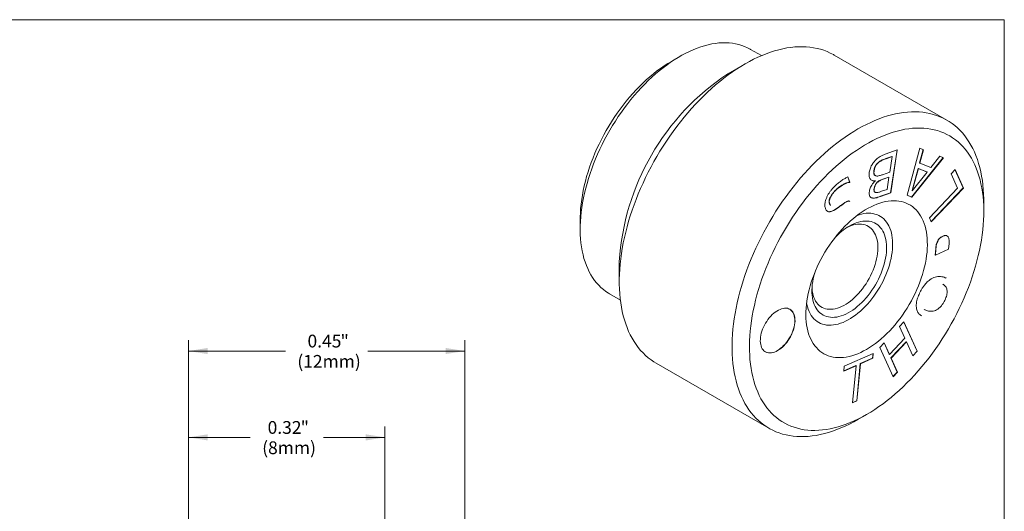
# Model space of a CAD drawing. Units: inches. Extents: x 0.3 to 10.6, y 0.2 to 8.2.
# Drawn here: x 4.2 to 10.6, y 5 to 8.2 of the extents above; entities that cross this region are included whole.
import ezdxf

# ---------------------------------------------------------------- set-up
doc = ezdxf.new("R2010")
doc.units = ezdxf.units.IN
doc.header["$MEASUREMENT"] = 0
doc.styles.add('SLDTEXTSTYLE0', font='TXT', dxfattribs={"width": 0.75})
doc.dimstyles.new('SLDDIMSTYLE0', dxfattribs={"dimtxt": 0.111111, "dimasz": 0.125, "dimexe": 0, "dimexo": 0.0625, "dimgap": 0.027778, "dimtad": 0, "dimtih": 1, "dimtoh": 1, "dimlfac": 0.25, "dimdsep": 46, "dimtxsty": 'SLDTEXTSTYLE0', "dimsah": 1, "dimcen": 0.09, "dimadec": 0, "dimazin": 0, "dimtfac": 1, "dimtdec": 3, "dimtofl": 0, "dimtmove": 0, "dimatfit": 3, "dimfxl": 1, "dimtolj": 1, "dimtzin": 12, "dimarcsym": 0})

# ---------------------------------------------------------------- blocks, each defined once
blk = doc.blocks.new('*D6')
at = {"color": 7, "linetype": 'Continuous', "lineweight": 0}
for p, q in [((5.3131, 4.8766), (5.3131, 5.5386)), ((6.5931, 4.7966), (6.5931, 5.5386)), ((5.3131, 5.4686), (5.7146, 5.4686)), ((6.5931, 5.4686), (6.1916, 5.4686))]:
    blk.add_line(p, q, dxfattribs=at)
for points in [[(5.3131, 5.4686), (5.4381, 5.4486), (5.4381, 5.4886)], [(6.5931, 5.4686), (6.4681, 5.4886), (6.4681, 5.4486)]]:
    blk.add_solid(points, dxfattribs=at)
at = {"color": 7, "linetype": 'Continuous', "lineweight": 0, "char_height": 0.08333, "attachment_point": 1, "style": 'SLDTEXTSTYLE0'}
for s, insert in [('{0.32}', (5.8282, 5.575)), ('{"}', (6.0436, 5.575)), ('{(8mm)}', (5.7927, 5.4426))]:
    blk.add_mtext(s, dxfattribs=dict(at, insert=insert))
blk = doc.blocks.new('*D7')
at = {"color": 7, "linetype": 'Continuous', "lineweight": 0}
for p, q in [((5.3131, 4.8766), (5.3131, 6.1017)), ((7.1131, 4.6366), (7.1131, 6.1017)), ((5.3131, 6.0317), (5.9438, 6.0317)), ((7.1131, 6.0317), (6.4823, 6.0317))]:
    blk.add_line(p, q, dxfattribs=at)
for points in [[(5.3131, 6.0317), (5.4381, 6.0117), (5.4381, 6.0517)], [(7.1131, 6.0317), (6.9881, 6.0517), (6.9881, 6.0117)]]:
    blk.add_solid(points, dxfattribs=at)
at = {"color": 7, "linetype": 'Continuous', "lineweight": 0, "char_height": 0.08333, "attachment_point": 1, "style": 'SLDTEXTSTYLE0'}
for s, insert in [('{0.45}', (6.0882, 6.1382)), ('{"}', (6.3036, 6.1382)), ('{(12mm)}', (6.0219, 6.0058))]:
    blk.add_mtext(s, dxfattribs=dict(at, insert=insert))

msp = doc.modelspace()

# ---------------------------------------------------------------- linework, layer by layer
at = {"color": 7, "linetype": 'Continuous', "lineweight": 0}
for p, q in [((0.3299, 8.1921), (10.6299, 8.1921)), ((10.6299, 0.3921), (10.6299, 8.1921)), ((9.0472, 7.9577), (8.9762, 7.9987)), ((10.2558, 7.5371), (9.5204, 7.9616)), ((8.5161, 7.9531), (8.4596, 7.9204)), ((8.9404, 7.9041), (8.8272, 7.8388)), ((9.8527, 7.3142), (9.9322, 7.3424)), ((9.9306, 7.3418), (9.8881, 7.0638)), ((9.9322, 7.3424), (9.8895, 7.063)), ((9.9961, 7.0468), (10.0793, 7.3539)), ((10.1021, 7.3448), (10.078, 7.2583)), ((10.0793, 7.3539), (10.1036, 7.3442)), ((10.1036, 7.3442), (10.0794, 7.2574)), ((9.8029, 7.2561), (9.8043, 7.2552)), ((9.8971, 7.3003), (9.8575, 7.2863)), ((9.8575, 7.2863), (9.8589, 7.2855)), ((9.8986, 7.2995), (9.8589, 7.2855)), ((9.883, 7.198), (9.8986, 7.2995)), ((9.8971, 7.3003), (9.8986, 7.2995)), ((10.2323, 7.2927), (10.0249, 7.0355)), ((10.2339, 7.2921), (10.0263, 7.0347)), ((10.078, 7.2583), (10.0794, 7.2574)), ((10.0794, 7.2574), (10.1513, 7.2287)), ((10.1513, 7.2287), (10.2095, 7.3018)), ((10.2095, 7.3018), (10.2339, 7.2921)), ((9.7804, 7.2103), (9.7818, 7.2095)), ((9.836, 7.1813), (9.883, 7.198)), ((10.0684, 7.2224), (10.0285, 7.078)), ((10.0698, 7.2216), (10.0299, 7.0772)), ((10.0299, 7.0772), (10.1272, 7.1986)), ((10.1258, 7.1994), (10.0684, 7.2224)), ((10.0684, 7.2224), (10.0698, 7.2216)), ((10.1272, 7.1986), (10.0698, 7.2216)), ((10.1258, 7.1994), (10.1272, 7.1986)), ((10.2834, 7.1879), (10.3092, 7.215)), ((10.3256, 7.0932), (10.2834, 7.1879)), ((10.3084, 7.2142), (10.3617, 7.0948)), ((10.3092, 7.215), (10.3631, 7.094)), ((9.6097, 7.1665), (9.6207, 7.1342)), ((9.6106, 7.167), (9.6221, 7.1334)), ((9.6207, 7.1342), (9.6187, 7.1323)), ((9.6187, 7.1323), (9.6201, 7.1314)), ((9.6221, 7.1334), (9.6201, 7.1314)), ((9.6207, 7.1342), (9.6221, 7.1334)), ((9.7875, 7.1425), (9.7889, 7.1416)), ((9.7877, 7.1765), (9.7894, 7.1755)), ((9.7886, 7.1402), (9.7889, 7.1416)), ((9.7994, 7.1302), (9.8008, 7.1294)), ((9.8767, 7.1661), (9.8383, 7.1526)), ((9.8383, 7.1526), (9.8397, 7.1517)), ((9.8781, 7.1653), (9.8397, 7.1517)), ((9.8659, 7.0855), (9.8781, 7.1653)), ((9.8767, 7.1661), (9.8781, 7.1653)), ((9.5331, 7.0834), (9.5345, 7.0826)), ((9.7811, 7.0903), (9.7825, 7.0895)), ((9.7861, 7.0674), (9.7879, 7.0664)), ((9.8881, 7.0638), (9.8221, 7.0404)), ((9.8895, 7.063), (9.8236, 7.0396)), ((9.8305, 7.073), (9.8659, 7.0855)), ((9.8881, 7.0638), (9.8895, 7.063)), ((10.0285, 7.078), (10.0299, 7.0772)), ((10.1423, 6.9006), (10.3256, 7.0932)), ((10.3617, 7.0948), (10.1533, 6.8759)), ((10.3631, 7.094), (10.154, 6.8743)), ((10.3617, 7.0948), (10.3631, 7.094)), ((9.5876, 6.9979), (9.589, 6.997)), ((9.6227, 7.0072), (9.621, 7.0083)), ((9.7643, 7.0309), (9.7657, 7.0301)), ((9.8221, 7.0404), (9.8236, 7.0396)), ((10.0263, 7.0347), (9.9961, 7.0468)), ((10.0249, 7.0355), (9.9962, 7.047)), ((10.0249, 7.0355), (10.0263, 7.0347)), ((10.4961, 6.9407), (10.4961, 7.006)), ((9.4895, 6.995), (9.4909, 6.9942)), ((9.4977, 6.9827), (9.4995, 6.9817)), ((9.5288, 6.9557), (9.5302, 6.9549)), ((7.8657, 6.8917), (7.8657, 6.8264)), ((10.154, 6.8743), (10.1423, 6.9006)), ((10.1942, 6.7473), (10.1956, 6.7465)), ((10.2256, 6.7791), (10.227, 6.7783)), ((10.2585, 6.7815), (10.2567, 6.7825)), ((10.1828, 6.6998), (10.1795, 6.6574)), ((10.1842, 6.6989), (10.1809, 6.6566)), ((10.1809, 6.6566), (10.2668, 6.6968)), ((10.1828, 6.6998), (10.1842, 6.6989)), ((10.2668, 6.6968), (10.2696, 6.7332)), ((8.1202, 6.6141), (8.1202, 6.4835)), ((10.1795, 6.6574), (10.1809, 6.6566)), ((10.2316, 6.4662), (10.2298, 6.4672)), ((8.0563, 6.4052), (8.1272, 6.3642)), ((10.1083, 6.3021), (10.1101, 6.3011)), ((9.9472, 6.1911), (9.9758, 6.2213)), ((9.9815, 6.115), (9.9472, 6.1911)), ((9.9751, 6.2206), (10.0609, 6.0306)), ((9.9758, 6.2213), (10.0623, 6.0297)), ((9.8812, 6.0093), (9.9815, 6.115)), ((9.8182, 6.0551), (9.8469, 6.0854)), ((9.9047, 5.8635), (9.8182, 6.0551)), ((9.8462, 6.0846), (9.8798, 6.0101)), ((9.8469, 6.0854), (9.8812, 6.0093)), ((9.9908, 6.0922), (9.8905, 5.9864)), ((9.9922, 6.0914), (9.8919, 5.9856)), ((9.9908, 6.0922), (9.9922, 6.0914)), ((10.0337, 5.9995), (9.9922, 6.0914)), ((9.5869, 5.9324), (9.7759, 6.0155)), ((9.7714, 5.9848), (9.6912, 5.9495)), ((9.7728, 5.984), (9.6926, 5.9487)), ((9.7744, 6.0148), (9.7714, 5.9848)), ((9.7714, 5.9848), (9.7728, 5.984)), ((9.7759, 6.0155), (9.7728, 5.984)), ((9.8798, 6.0101), (9.8812, 6.0093)), ((9.8905, 5.9864), (9.9319, 5.8946)), ((9.8905, 5.9864), (9.8919, 5.9856)), ((9.8919, 5.9856), (9.9334, 5.8938)), ((10.0609, 6.0306), (10.033, 6.0011)), ((10.0623, 6.0297), (10.0337, 5.9995)), ((10.0609, 6.0306), (10.0623, 6.0297)), ((8.3605, 5.9524), (9.0959, 5.5279)), ((9.664, 5.9361), (9.5838, 5.9008)), ((9.5838, 5.9008), (9.5869, 5.9324)), ((9.6626, 5.9369), (9.584, 5.9023)), ((9.6405, 5.6943), (9.664, 5.9361)), ((9.6626, 5.9369), (9.664, 5.9361)), ((9.6912, 5.9495), (9.6677, 5.7078)), ((9.6926, 5.9487), (9.6691, 5.707)), ((9.6912, 5.9495), (9.6926, 5.9487)), ((9.9319, 5.8946), (9.904, 5.8651)), ((9.9334, 5.8938), (9.9047, 5.8635)), ((9.9319, 5.8946), (9.9334, 5.8938)), ((9.6691, 5.707), (9.6405, 5.6943)), ((9.6677, 5.7078), (9.6406, 5.6958)), ((9.6677, 5.7078), (9.6691, 5.707)), ((9.676, 5.5854), (9.7326, 5.618))]:
    msp.add_line(p, q, dxfattribs=at)
at = {"color": 7, "linetype": 'Continuous', "lineweight": 0, "flags": 128}
for points in [[(8.9762, 7.9987), (8.974, 7.9999), (8.9561, 8.0093), (8.9375, 8.0175), (8.9184, 8.0246), (8.8986, 8.0304), (8.8783, 8.0351), (8.8575, 8.0385), (8.8361, 8.0407), (8.8143, 8.0417), (8.7921, 8.0415), (8.7695, 8.0401), (8.7465, 8.0374), (8.7231, 8.0336), (8.6995, 8.0285), (8.6756, 8.0223), (8.6515, 8.0148), (8.6272, 8.0062), (8.6027, 7.9964), (8.5781, 7.9855), (8.5534, 7.9734), (8.5286, 7.9602), (8.5038, 7.9459), (8.4791, 7.9305), (8.4544, 7.9141), (8.4298, 7.8966), (8.4053, 7.8781), (8.381, 7.8587), (8.3568, 7.8382), (8.3329, 7.8169), (8.3093, 7.7947), (8.286, 7.7716), (8.263, 7.7477), (8.2404, 7.723), (8.2181, 7.6976), (8.1963, 7.6714), (8.175, 7.6445), (8.1542, 7.617), (8.1338, 7.5889), (8.1141, 7.5603), (8.0949, 7.5311), (8.0763, 7.5015), (8.0584, 7.4714), (8.0412, 7.4409), (8.0246, 7.4101), (8.0087, 7.3789), (7.9936, 7.3475), (7.9792, 7.316), (7.9656, 7.2842), (7.9528, 7.2523), (7.9409, 7.2204), (7.9297, 7.1884), (7.9194, 7.1564), (7.91, 7.1245), (7.9015, 7.0927), (7.8938, 7.0611), (7.8871, 7.0297), (7.8812, 6.9985), (7.8763, 6.9677), (7.8723, 6.9371), (7.8693, 6.907), (7.8671, 6.8772), (7.866, 6.848), (7.8657, 6.8193), (7.8664, 6.7911), (7.8681, 6.7635), (7.8707, 6.7365), (7.8742, 6.7102), (7.8786, 6.6847), (7.884, 6.6599), (7.8903, 6.6358), (7.8975, 6.6126), (7.9056, 6.5903), (7.9146, 6.5688), (7.9245, 6.5483), (7.9352, 6.5287), (7.9468, 6.51), (7.9591, 6.4924), (7.9723, 6.4758), (7.9863, 6.4603), (8.0011, 6.4458), (8.0166, 6.4324), (8.0328, 6.4202), (8.0497, 6.4091), (8.0563, 6.4052)], [(9.5204, 7.9616), (9.5156, 7.9644), (9.4955, 7.9748), (9.4748, 7.9841), (9.4534, 7.9923), (9.4315, 7.9992), (9.4091, 8.0049), (9.3861, 8.0095), (9.3626, 8.0128), (9.3386, 8.015), (9.3141, 8.0159), (9.2892, 8.0157), (9.264, 8.0142), (9.2383, 8.0115), (9.2123, 8.0076), (9.186, 8.0025), (9.1595, 7.9962), (9.1326, 7.9888), (9.1056, 7.9801), (9.0784, 7.9703), (9.051, 7.9594), (9.0235, 7.9472), (8.9959, 7.934), (8.9682, 7.9197), (8.9405, 7.9042), (8.9128, 7.8877), (8.8851, 7.8701), (8.8575, 7.8514), (8.83, 7.8318), (8.8026, 7.8111), (8.7754, 7.7895), (8.7483, 7.7669), (8.7215, 7.7434), (8.6949, 7.719), (8.6686, 7.6937), (8.6427, 7.6676), (8.617, 7.6407), (8.5917, 7.613), (8.5669, 7.5846), (8.5424, 7.5554), (8.5184, 7.5255), (8.4949, 7.495), (8.4719, 7.4639), (8.4494, 7.4322), (8.4275, 7.4), (8.4062, 7.3673), (8.3855, 7.3341), (8.3654, 7.3004), (8.346, 7.2664), (8.3272, 7.232), (8.3092, 7.1973), (8.2919, 7.1623), (8.2753, 7.1271), (8.2594, 7.0917), (8.2444, 7.0562), (8.2301, 7.0205), (8.2167, 6.9848), (8.2041, 6.949), (8.1923, 6.9133), (8.1814, 6.8776), (8.1713, 6.8419), (8.1621, 6.8064), (8.1538, 6.7711), (8.1464, 6.736), (8.1399, 6.7012), (8.1344, 6.6666), (8.1297, 6.6324), (8.126, 6.5985), (8.1232, 6.5651), (8.1213, 6.5321), (8.1204, 6.4996), (8.1204, 6.4676), (8.1213, 6.4361), (8.1232, 6.4053), (8.126, 6.3751), (8.1297, 6.3455), (8.1344, 6.3167), (8.1399, 6.2886), (8.1464, 6.2612), (8.1538, 6.2346), (8.1621, 6.2089), (8.1713, 6.184), (8.1814, 6.16), (8.1923, 6.1369), (8.2041, 6.1148), (8.2167, 6.0936), (8.2301, 6.0733), (8.2444, 6.0541), (8.2594, 6.036), (8.2753, 6.0188), (8.2919, 6.0028), (8.3092, 5.9878), (8.3272, 5.974), (8.346, 5.9612), (8.3605, 5.9524)], [(7.8657, 6.8917), (7.8658, 6.9054), (7.8667, 6.9332), (7.8686, 6.9615), (7.8714, 6.9902), (7.8752, 7.0193), (7.8798, 7.0487), (7.8854, 7.0784), (7.8919, 7.1084), (7.8993, 7.1386), (7.9076, 7.1689), (7.9167, 7.1993), (7.9267, 7.2298), (7.9376, 7.2603), (7.9492, 7.2907), (7.9617, 7.3211), (7.975, 7.3513), (7.989, 7.3814), (8.0038, 7.4112), (8.0193, 7.4407), (8.0355, 7.4699), (8.0524, 7.4987), (8.0699, 7.5271), (8.088, 7.5551), (8.1067, 7.5825), (8.126, 7.6094), (8.1458, 7.6357), (8.1661, 7.6614), (8.1868, 7.6864), (8.208, 7.7106), (8.2296, 7.7342), (8.2516, 7.7569), (8.2739, 7.7788), (8.2964, 7.7999), (8.3193, 7.82), (8.3423, 7.8392), (8.3656, 7.8575), (8.389, 7.8748), (8.4125, 7.8911), (8.436, 7.9063), (8.4597, 7.9205), (8.4596, 7.9204)], [(9.6759, 5.5853), (9.6482, 5.5698), (9.6205, 5.5555), (9.5929, 5.5422), (9.5654, 5.5301), (9.538, 5.5192), (9.5108, 5.5094), (9.4837, 5.5007), (9.4569, 5.4933), (9.4303, 5.487), (9.404, 5.4819), (9.3781, 5.478), (9.3524, 5.4753), (9.3271, 5.4738), (9.3023, 5.4736), (9.2778, 5.4745), (9.2538, 5.4767), (9.2303, 5.48), (9.2073, 5.4846), (9.1848, 5.4903), (9.1629, 5.4972), (9.1416, 5.5054), (9.1209, 5.5146), (9.1008, 5.5251), (9.0814, 5.5367), (9.0626, 5.5494), (9.0446, 5.5633), (9.0273, 5.5783), (9.0107, 5.5943), (8.9948, 5.6114), (8.9798, 5.6296), (8.9655, 5.6488), (8.9521, 5.669), (8.9395, 5.6902), (8.9277, 5.7124), (8.9168, 5.7355), (8.9067, 5.7595), (8.8975, 5.7844), (8.8892, 5.8101), (8.8818, 5.8367), (8.8753, 5.864), (8.8698, 5.8921), (8.8651, 5.921), (8.8614, 5.9505), (8.8586, 5.9808), (8.8567, 6.0116), (8.8558, 6.043), (8.8558, 6.075), (8.8567, 6.1075), (8.8586, 6.1405), (8.8614, 6.174), (8.8651, 6.2079), (8.8698, 6.2421), (8.8753, 6.2766), (8.8818, 6.3115), (8.8892, 6.3466), (8.8975, 6.3819), (8.9067, 6.4174), (8.9168, 6.453), (8.9277, 6.4887), (8.9395, 6.5245), (8.9521, 6.5603), (8.9655, 6.596), (8.9798, 6.6317), (8.9948, 6.6672), (9.0107, 6.7026), (9.0273, 6.7378), (9.0446, 6.7728), (9.0626, 6.8075), (9.0814, 6.8419), (9.1008, 6.8759), (9.1209, 6.9095), (9.1416, 6.9427), (9.1629, 6.9755), (9.1848, 7.0077), (9.2073, 7.0394), (9.2303, 7.0705), (9.2538, 7.101), (9.2778, 7.1309), (9.3023, 7.16), (9.3271, 7.1885), (9.3524, 7.2162), (9.3781, 7.2431), (9.404, 7.2692), (9.4303, 7.2945), (9.4569, 7.3189), (9.4837, 7.3424), (9.5108, 7.365), (9.538, 7.3866), (9.5654, 7.4072), (9.5929, 7.4269), (9.6205, 7.4455), (9.6482, 7.4631), (9.6759, 7.4797), (9.7036, 7.4951), (9.7313, 7.5095), (9.7589, 7.5227), (9.7864, 7.5348), (9.8138, 7.5458), (9.841, 7.5556), (9.868, 7.5642), (9.8949, 7.5717), (9.9214, 7.578), (9.9477, 7.5831), (9.9737, 7.587), (9.9993, 7.5896), (10.0246, 7.5911), (10.0495, 7.5914), (10.0739, 7.5904), (10.0979, 7.5883), (10.1215, 7.585), (10.1445, 7.5804), (10.1669, 7.5747), (10.1888, 7.5677), (10.2102, 7.5596), (10.2309, 7.5503), (10.251, 7.5399), (10.2704, 7.5283), (10.2891, 7.5155), (10.3072, 7.5017), (10.3245, 7.4867), (10.3411, 7.4707), (10.3569, 7.4535), (10.372, 7.4354), (10.3862, 7.4162), (10.3997, 7.3959), (10.4123, 7.3747), (10.4241, 7.3526), (10.435, 7.3295), (10.4451, 7.3055), (10.4542, 7.2806), (10.4625, 7.2549), (10.4699, 7.2283), (10.4764, 7.2009), (10.482, 7.1728), (10.4867, 7.144), (10.4904, 7.1144), (10.4932, 7.0842), (10.4951, 7.0534), (10.496, 7.0219), (10.4961, 7.006)], [(9.7324, 5.618), (9.7593, 5.634), (9.786, 5.6511), (9.8127, 5.6692), (9.8393, 5.6883), (9.8658, 5.7085), (9.8921, 5.7296), (9.9182, 5.7517), (9.9441, 5.7747), (9.9697, 5.7986), (9.995, 5.8233), (10.02, 5.8489), (10.0447, 5.8753), (10.069, 5.9025), (10.0928, 5.9304), (10.1162, 5.9589), (10.1392, 5.9882), (10.1616, 6.0181), (10.1835, 6.0486), (10.2048, 6.0796), (10.2256, 6.1112), (10.2458, 6.1432), (10.2653, 6.1757), (10.2842, 6.2086), (10.3024, 6.2418), (10.3198, 6.2754), (10.3366, 6.3092), (10.3526, 6.3433), (10.3679, 6.3775), (10.3824, 6.4119), (10.396, 6.4464), (10.4089, 6.481), (10.4209, 6.5156), (10.4321, 6.5502), (10.4424, 6.5847), (10.4518, 6.6192), (10.4604, 6.6534), (10.468, 6.6875), (10.4748, 6.7214), (10.4806, 6.755), (10.4855, 6.7882), (10.4895, 6.8211), (10.4926, 6.8536), (10.4947, 6.8857), (10.4959, 6.9173), (10.4961, 6.9484), (10.4954, 6.9789), (10.4937, 7.0089), (10.4912, 7.0382), (10.4876, 7.0669), (10.4832, 7.0948), (10.4778, 7.122), (10.4715, 7.1485), (10.4643, 7.1742), (10.4562, 7.199), (10.4472, 7.2229), (10.4374, 7.246), (10.4266, 7.2682), (10.415, 7.2894), (10.4026, 7.3096), (10.3893, 7.3289), (10.3752, 7.3471), (10.3604, 7.3642), (10.3447, 7.3804), (10.3283, 7.3954), (10.3112, 7.4093), (10.2933, 7.4221), (10.2748, 7.4338), (10.2556, 7.4443), (10.2358, 7.4536), (10.2153, 7.4618), (10.1942, 7.4688), (10.1726, 7.4746), (10.1504, 7.4792), (10.1277, 7.4826), (10.1046, 7.4847), (10.0809, 7.4857), (10.0569, 7.4854), (10.0324, 7.484), (10.0076, 7.4813), (9.9824, 7.4774), (9.9569, 7.4723), (9.9312, 7.466), (9.9052, 7.4586), (9.879, 7.4499), (9.8526, 7.4401), (9.826, 7.4291), (9.7994, 7.4169), (9.7726, 7.4037), (9.7459, 7.3893), (9.719, 7.3738), (9.6923, 7.3573), (9.6655, 7.3397), (9.6389, 7.321), (9.6123, 7.3014), (9.5859, 7.2807), (9.5597, 7.2591), (9.5337, 7.2366), (9.508, 7.2131), (9.4825, 7.1888), (9.4573, 7.1636), (9.4325, 7.1376), (9.408, 7.1109), (9.384, 7.0833), (9.3603, 7.0551), (9.3372, 7.0262), (9.3145, 6.9966), (9.2923, 6.9664), (9.2707, 6.9356), (9.2496, 6.9043), (9.2291, 6.8725), (9.2093, 6.8402), (9.1901, 6.8076), (9.1716, 6.7745), (9.1537, 6.7411), (9.1366, 6.7074), (9.1202, 6.6734), (9.1045, 6.6393), (9.0897, 6.6049), (9.0756, 6.5705), (9.0623, 6.5359), (9.0499, 6.5013), (9.0383, 6.4667), (9.0275, 6.4322), (9.0177, 6.3977), (9.0087, 6.3633), (9.0006, 6.3291), (8.9934, 6.2952), (8.9871, 6.2615), (8.9817, 6.228), (8.9773, 6.1949), (8.9737, 6.1622), (8.9712, 6.1299), (8.9695, 6.0981), (8.9688, 6.0667), (8.969, 6.0359), (8.9702, 6.0057), (8.9723, 5.976), (8.9754, 5.947), (8.9794, 5.9187), (8.9843, 5.8911), (8.9901, 5.8643), (8.9969, 5.8382), (9.0045, 5.813), (9.0131, 5.7886), (9.0225, 5.7651), (9.0328, 5.7424), (9.044, 5.7208), (9.056, 5.7), (9.0689, 5.6803), (9.0825, 5.6616), (9.097, 5.6439), (9.1123, 5.6272), (9.1283, 5.6117), (9.1451, 5.5972), (9.1625, 5.5838), (9.1807, 5.5716), (9.1996, 5.5605), (9.2191, 5.5506), (9.2393, 5.5418), (9.2601, 5.5342), (9.2814, 5.5278), (9.3033, 5.5226), (9.3257, 5.5186), (9.3487, 5.5159), (9.3721, 5.5143), (9.3959, 5.5139), (9.4202, 5.5148), (9.4449, 5.5169), (9.4699, 5.5201), (9.4952, 5.5246), (9.5208, 5.5303), (9.5467, 5.5372), (9.5728, 5.5453), (9.5991, 5.5545), (9.6256, 5.5649), (9.6522, 5.5765), (9.6789, 5.5892), (9.7056, 5.603), (9.7324, 5.618)], [(9.7324, 6.0426), (9.7132, 6.032), (9.6939, 6.0225), (9.6748, 6.0142), (9.6558, 6.007), (9.637, 6.0009), (9.6184, 5.9961), (9.6, 5.9924), (9.582, 5.99), (9.5644, 5.9888), (9.5471, 5.9887), (9.5303, 5.9899), (9.514, 5.9923), (9.4981, 5.9959), (9.4829, 6.0007), (9.4682, 6.0067), (9.4542, 6.0139), (9.4408, 6.0222), (9.4281, 6.0316), (9.4161, 6.0422), (9.4049, 6.0538), (9.3944, 6.0665), (9.3848, 6.0802), (9.376, 6.0949), (9.368, 6.1106), (9.3609, 6.1272), (9.3547, 6.1447), (9.3493, 6.163), (9.3449, 6.1821), (9.3414, 6.202), (9.3388, 6.2226), (9.3372, 6.2438), (9.3365, 6.2657), (9.3367, 6.2881), (9.3379, 6.311), (9.34, 6.3343), (9.3431, 6.3581), (9.347, 6.3822), (9.3519, 6.4065), (9.3577, 6.4311), (9.3643, 6.4559), (9.3719, 6.4807), (9.3803, 6.5056), (9.3895, 6.5305), (9.3996, 6.5553), (9.4104, 6.58), (9.422, 6.6045), (9.4343, 6.6287), (9.4474, 6.6526), (9.4611, 6.6762), (9.4755, 6.6994), (9.4904, 6.722), (9.506, 6.7442), (9.5221, 6.7658), (9.5387, 6.7867), (9.5557, 6.807), (9.5732, 6.8265), (9.591, 6.8453), (9.6092, 6.8632), (9.6276, 6.8803), (9.6464, 6.8964), (9.6653, 6.9117), (9.6844, 6.9259), (9.7035, 6.9392), (9.7228, 6.9514), (9.7421, 6.9625), (9.7614, 6.9726), (9.7805, 6.9815), (9.7996, 6.9892), (9.8185, 6.9959), (9.8373, 7.0013), (9.8557, 7.0055), (9.8739, 7.0086), (9.8917, 7.0104), (9.9092, 7.011), (9.9262, 7.0105), (9.9428, 7.0087), (9.9589, 7.0057), (9.9745, 7.0015), (9.9894, 6.9961), (10.0038, 6.9895), (10.0175, 6.9818), (10.0306, 6.9729), (10.0429, 6.9629), (10.0545, 6.9518), (10.0653, 6.9396), (10.0754, 6.9264), (10.0846, 6.9122), (10.093, 6.897), (10.1006, 6.8809), (10.1072, 6.8638), (10.113, 6.8459), (10.1179, 6.8272), (10.1218, 6.8077), (10.1249, 6.7874), (10.127, 6.7665), (10.1282, 6.745), (10.1284, 6.7228), (10.1277, 6.7002), (10.1261, 6.677), (10.1235, 6.6535), (10.12, 6.6296), (10.1156, 6.6053), (10.1102, 6.5808), (10.104, 6.5562), (10.0969, 6.5314), (10.0889, 6.5065), (10.0801, 6.4816), (10.0705, 6.4567), (10.06, 6.432), (10.0488, 6.4074), (10.0368, 6.383), (10.0241, 6.3589), (10.0107, 6.3352), (9.9967, 6.3118), (9.982, 6.2889), (9.9668, 6.2665), (9.9509, 6.2446), (9.9346, 6.2233), (9.9178, 6.2027), (9.9005, 6.1828), (9.8829, 6.1637), (9.8649, 6.1453), (9.8465, 6.1278), (9.8279, 6.1112), (9.8091, 6.0955), (9.7901, 6.0807), (9.771, 6.067), (9.7517, 6.0542), (9.7324, 6.0426)], [(9.3412, 6.3448), (9.3431, 6.3356), (9.347, 6.3196), (9.3519, 6.3045), (9.3576, 6.2902), (9.3642, 6.2768), (9.3717, 6.2643), (9.38, 6.2529), (9.3891, 6.2425), (9.3989, 6.2332), (9.4095, 6.225), (9.4208, 6.2179), (9.4327, 6.212), (9.4452, 6.2072), (9.4584, 6.2036), (9.472, 6.2013), (9.4862, 6.2001), (9.5008, 6.2002), (9.5158, 6.2014), (9.5311, 6.2039), (9.5468, 6.2076), (9.5626, 6.2124), (9.5787, 6.2185), (9.5949, 6.2256), (9.6112, 6.234), (9.6275, 6.2434), (9.6437, 6.2538), (9.6599, 6.2654), (9.676, 6.2779), (9.6919, 6.2913), (9.7075, 6.3057), (9.7228, 6.3209), (9.7378, 6.337), (9.7524, 6.3538), (9.7666, 6.3713), (9.7802, 6.3894), (9.7934, 6.4082), (9.8059, 6.4274), (9.8179, 6.4471), (9.8291, 6.4673), (9.8397, 6.4877), (9.8496, 6.5084), (9.8586, 6.5292), (9.8669, 6.5502), (9.8744, 6.5713), (9.881, 6.5923), (9.8868, 6.6132), (9.8916, 6.634), (9.8956, 6.6546), (9.8986, 6.6748), (9.9007, 6.6947), (9.9019, 6.7142), (9.9021, 6.7331), (9.9014, 6.7515), (9.8998, 6.7693), (9.8972, 6.7864), (9.8937, 6.8028), (9.8893, 6.8183), (9.884, 6.8331), (9.8778, 6.8469), (9.8708, 6.8598), (9.8629, 6.8718), (9.8542, 6.8827), (9.8447, 6.8925), (9.8345, 6.9013), (9.8236, 6.909), (9.812, 6.9155), (9.7997, 6.9208), (9.7869, 6.925), (9.7735, 6.928), (9.7596, 6.9297), (9.7452, 6.9303), (9.7304, 6.9296), (9.7152, 6.9278), (9.6997, 6.9247), (9.684, 6.9204), (9.671, 6.9161)], [(9.6193, 6.846), (9.6344, 6.8542), (9.6495, 6.8613), (9.6644, 6.8672), (9.6792, 6.872), (9.6938, 6.8755), (9.708, 6.8779), (9.7219, 6.879), (9.7354, 6.879), (9.7485, 6.8777), (9.7611, 6.8752), (9.7731, 6.8716), (9.7845, 6.8667), (9.7953, 6.8607), (9.8054, 6.8535), (9.8148, 6.8452), (9.8234, 6.8358), (9.8312, 6.8254), (9.8382, 6.814), (9.8444, 6.8016), (9.8497, 6.7883), (9.8541, 6.7741), (9.8576, 6.7591), (9.8602, 6.7434), (9.8618, 6.727), (9.8625, 6.7099), (9.8623, 6.6923), (9.8611, 6.6742), (9.859, 6.6557), (9.856, 6.6368), (9.852, 6.6177), (9.8472, 6.5983), (9.8414, 6.5788), (9.8348, 6.5593), (9.8274, 6.5398), (9.8192, 6.5204), (9.8102, 6.5012), (9.8004, 6.4822), (9.79, 6.4635), (9.7789, 6.4452), (9.7671, 6.4274), (9.7548, 6.4101), (9.742, 6.3935), (9.7287, 6.3774), (9.715, 6.3621), (9.7009, 6.3476), (9.6865, 6.334), (9.6719, 6.3212), (9.657, 6.3094), (9.642, 6.2986), (9.6269, 6.2888), (9.6117, 6.28), (9.5966, 6.2724), (9.5816, 6.2659), (9.5668, 6.2605), (9.5521, 6.2564), (9.5377, 6.2534), (9.5236, 6.2517), (9.5099, 6.2511), (9.4966, 6.2518), (9.4838, 6.2536), (9.4715, 6.2567), (9.4598, 6.261), (9.4487, 6.2665), (9.4382, 6.2731), (9.4285, 6.2808), (9.4195, 6.2896), (9.4112, 6.2996), (9.4038, 6.3105), (9.3972, 6.3224), (9.3915, 6.3353), (9.3866, 6.349), (9.3827, 6.3636), (9.3796, 6.3789), (9.3775, 6.395), (9.3763, 6.4118), (9.3761, 6.4291), (9.3768, 6.447), (9.3784, 6.4653), (9.381, 6.484), (9.3845, 6.503), (9.3889, 6.5223), (9.3942, 6.5417), (9.395, 6.5442)], [(9.3765, 6.4418), (9.3768, 6.4373), (9.3784, 6.4219), (9.381, 6.4073), (9.3845, 6.3934), (9.3889, 6.3803), (9.3942, 6.3681), (9.4003, 6.3568), (9.4073, 6.3466), (9.4151, 6.3373), (9.4236, 6.3291), (9.4329, 6.322), (9.4428, 6.3161), (9.4535, 6.3113), (9.4647, 6.3077), (9.4764, 6.3053), (9.4887, 6.3041), (9.5014, 6.3041), (9.5145, 6.3053), (9.528, 6.3078), (9.5417, 6.3114), (9.5556, 6.3162), (9.5697, 6.3222), (9.5839, 6.3293), (9.5981, 6.3375), (9.6123, 6.3467), (9.6264, 6.357), (9.6403, 6.3683), (9.6541, 6.3805), (9.6675, 6.3936), (9.6806, 6.4075), (9.6933, 6.4222), (9.7056, 6.4376), (9.7174, 6.4536), (9.7286, 6.4701), (9.7392, 6.4872), (9.7492, 6.5046), (9.7585, 6.5224), (9.767, 6.5405), (9.7748, 6.5587), (9.7817, 6.577), (9.7879, 6.5954), (9.7932, 6.6137), (9.7976, 6.6318), (9.801, 6.6498), (9.8036, 6.6674), (9.8053, 6.6846), (9.806, 6.7014), (9.8057, 6.7177), (9.8046, 6.7334), (9.8024, 6.7484), (9.7994, 6.7627), (9.7955, 6.7762), (9.7906, 6.7888), (9.7849, 6.8006), (9.7784, 6.8113), (9.771, 6.8211), (9.7628, 6.8298), (9.7539, 6.8375), (9.7443, 6.844), (9.734, 6.8494), (9.7231, 6.8536), (9.7116, 6.8566), (9.6995, 6.8584), (9.687, 6.859), (9.6741, 6.8584), (9.6608, 6.8565), (9.6472, 6.8535), (9.6334, 6.8493), (9.6194, 6.8439), (9.6052, 6.8374), (9.6047, 6.8371)], [(9.1526, 6.0345), (9.1423, 6.0291), (9.1321, 6.0248), (9.1221, 6.0217), (9.1123, 6.0198), (9.1029, 6.019), (9.0938, 6.0195), (9.0853, 6.0212), (9.0773, 6.0241), (9.0699, 6.0282), (9.0633, 6.0334), (9.0573, 6.0397), (9.0522, 6.047), (9.0479, 6.0553), (9.0444, 6.0645), (9.0419, 6.0746), (9.0402, 6.0854), (9.0395, 6.0968), (9.0397, 6.1089), (9.0409, 6.1213), (9.043, 6.1342), (9.046, 6.1473), (9.0499, 6.1606), (9.0546, 6.1739), (9.0602, 6.1871), (9.0665, 6.2001), (9.0735, 6.2129), (9.0812, 6.2252), (9.0895, 6.2371), (9.0983, 6.2483), (9.1075, 6.2589), (9.1172, 6.2687), (9.1271, 6.2776), (9.1372, 6.2856), (9.1475, 6.2926), (9.1578, 6.2986), (9.168, 6.3034), (9.1782, 6.3071), (9.1881, 6.3096), (9.1977, 6.3109), (9.2069, 6.3111), (9.2157, 6.31), (9.224, 6.3077), (9.2317, 6.3042), (9.2387, 6.2995), (9.2451, 6.2938), (9.2506, 6.287), (9.2553, 6.2792), (9.2592, 6.2704), (9.2622, 6.2607), (9.2643, 6.2503), (9.2655, 6.2392), (9.2657, 6.2274), (9.265, 6.2151), (9.2634, 6.2025), (9.2608, 6.1895), (9.2574, 6.1763), (9.2531, 6.163), (9.2479, 6.1497), (9.242, 6.1366), (9.2353, 6.1237), (9.2279, 6.1111), (9.22, 6.099), (9.2114, 6.0874), (9.2024, 6.0765), (9.1929, 6.0663), (9.1831, 6.0569), (9.1731, 6.0484), (9.1629, 6.0409), (9.1526, 6.0345)], [(9.2319, 6.3041), (9.2373, 6.3004), (9.2436, 6.2946), (9.2492, 6.2878), (9.2539, 6.28), (9.2578, 6.2712), (9.2608, 6.2616), (9.2629, 6.2511), (9.2641, 6.24), (9.2643, 6.2282), (9.2636, 6.216), (9.262, 6.2033), (9.2594, 6.1903), (9.256, 6.1771), (9.2517, 6.1638), (9.2465, 6.1505), (9.2406, 6.1374), (9.2339, 6.1245), (9.2265, 6.1119), (9.2185, 6.0998), (9.21, 6.0882), (9.201, 6.0773), (9.1915, 6.0671), (9.1817, 6.0577), (9.1717, 6.0493), (9.1615, 6.0417), (9.1512, 6.0353)]]:
    msp.add_lwpolyline(points, dxfattribs=at)
at = {"color": 7, "linetype": 'Continuous', "lineweight": 0}
for centre, radius, start, end in [((9.7043, 6.5161), 1.5871, 123.5473, 176.45959), ((9.8327, 6.4873), 0.4176, 120.72482, 137.41041), ((9.1034, 6.0971), 0.0782, 246.23887, 307.67329)]:
    msp.add_arc(centre, radius, start, end, dxfattribs=at)
for points, knots in [([(9.7501, 7.1968), (9.7509, 7.2013), (9.7525, 7.2104), (9.7569, 7.2244), (9.7625, 7.2373), (9.7689, 7.2488), (9.7755, 7.2589), (9.7805, 7.2649), (9.783, 7.2679)], [0, 0, 0, 0, 0.186667, 0.37333, 0.559938, 0.706595, 0.853341, 1, 1, 1, 1]), ([(9.8029, 7.2561), (9.8007, 7.2537), (9.7964, 7.2489), (9.7907, 7.2407), (9.7858, 7.2312), (9.7823, 7.2208), (9.781, 7.2138), (9.7804, 7.2103)], [0, 0, 0, 0, 0.186711, 0.373475, 0.559977, 0.779869, 1, 1, 1, 1]), ([(9.8043, 7.2552), (9.8021, 7.2529), (9.7978, 7.2481), (9.7921, 7.2399), (9.7872, 7.2304), (9.7837, 7.22), (9.7824, 7.213), (9.7818, 7.2095)], [0, 0, 0, 0, 0.186711, 0.373475, 0.559977, 0.779869, 1, 1, 1, 1]), ([(9.783, 7.2679), (9.787, 7.2723), (9.7952, 7.2812), (9.8082, 7.2921), (9.8224, 7.3011), (9.8373, 7.3084), (9.8476, 7.3123), (9.8527, 7.3142)], [0, 0, 0, 0, 0.1865903, 0.3732188, 0.5598863, 0.7799409, 1, 1, 1, 1]), ([(9.8575, 7.2863), (9.8524, 7.2845), (9.8423, 7.2808), (9.8293, 7.2749), (9.8187, 7.2691), (9.8106, 7.2635), (9.8054, 7.2585), (9.8029, 7.2561)], [0, 0, 0, 0, 0.280063, 0.560082, 0.706767, 0.853451, 1, 1, 1, 1]), ([(9.8589, 7.2855), (9.8538, 7.2836), (9.8437, 7.28), (9.8307, 7.2741), (9.8201, 7.2683), (9.812, 7.2627), (9.8069, 7.2577), (9.8043, 7.2552)], [0, 0, 0, 0, 0.280063, 0.560082, 0.706767, 0.853451, 1, 1, 1, 1]), ([(9.7889, 7.1416), (9.7852, 7.1414), (9.778, 7.141), (9.7683, 7.1434), (9.7599, 7.1484), (9.7534, 7.1565), (9.7495, 7.1678), (9.7483, 7.1815), (9.7495, 7.1917), (9.7501, 7.1968)], [0, 0, 0, 0, 0.140115, 0.280167, 0.420152, 0.560119, 0.706674, 0.853269, 1, 1, 1, 1]), ([(9.7804, 7.2103), (9.78, 7.2071), (9.7791, 7.2006), (9.7791, 7.1915), (9.7806, 7.184), (9.7839, 7.1791), (9.7866, 7.1773), (9.7879, 7.1765)], [0, 0, 0, 0, 0.221848, 0.443516, 0.664906, 0.839052, 1, 1, 1, 1]), ([(9.7818, 7.2095), (9.7814, 7.2062), (9.7805, 7.1998), (9.7805, 7.1907), (9.782, 7.1831), (9.7854, 7.1783), (9.7895, 7.1752), (9.7927, 7.174), (9.7942, 7.1734)], [0, 0, 0, 0, 0.186797, 0.373442, 0.559853, 0.706484, 0.85323, 1, 1, 1, 1]), ([(9.5267, 7.1081), (9.5343, 7.1151), (9.5495, 7.1292), (9.5715, 7.1454), (9.592, 7.1578), (9.6044, 7.164), (9.6106, 7.167)], [0, 0, 0, 0, 0.280002, 0.559903, 0.779947, 1, 1, 1, 1]), ([(9.6187, 7.1323), (9.6135, 7.1311), (9.6031, 7.1288), (9.587, 7.1217), (9.5719, 7.1133), (9.558, 7.1041), (9.5454, 7.0946), (9.5372, 7.0871), (9.5331, 7.0834)], [0, 0, 0, 0, 0.1866258, 0.3732815, 0.5599487, 0.7066339, 0.8533339, 1, 1, 1, 1]), ([(9.6201, 7.1314), (9.6149, 7.1303), (9.6045, 7.128), (9.5884, 7.1209), (9.5733, 7.1125), (9.5594, 7.1033), (9.5468, 7.0938), (9.5386, 7.0863), (9.5345, 7.0826)], [0, 0, 0, 0, 0.1866258, 0.3732815, 0.5599487, 0.7066339, 0.8533339, 1, 1, 1, 1]), ([(9.7502, 7.0729), (9.751, 7.0775), (9.7527, 7.0866), (9.7582, 7.1007), (9.7663, 7.1148), (9.7766, 7.1284), (9.7846, 7.1362), (9.7886, 7.1402)], [0, 0, 0, 0, 0.186676, 0.373361, 0.559952, 0.77994, 1, 1, 1, 1]), ([(9.7875, 7.1425), (9.7839, 7.1423), (9.7767, 7.1419), (9.7686, 7.1434), (9.7648, 7.146), (9.7638, 7.1467)], [0, 0, 0, 0, 0.416204, 0.832222, 1, 1, 1, 1]), ([(9.7994, 7.1302), (9.7975, 7.1281), (9.7938, 7.1241), (9.7891, 7.1166), (9.7854, 7.1083), (9.7827, 7.0994), (9.7816, 7.0933), (9.7811, 7.0903)], [0, 0, 0, 0, 0.1865529, 0.3732027, 0.5598599, 0.7799084, 1, 1, 1, 1]), ([(9.8008, 7.1294), (9.7989, 7.1273), (9.7952, 7.1232), (9.7905, 7.1158), (9.7868, 7.1075), (9.7841, 7.0986), (9.783, 7.0925), (9.7825, 7.0895)], [0, 0, 0, 0, 0.1865529, 0.3732027, 0.5598599, 0.7799084, 1, 1, 1, 1]), ([(9.7942, 7.1734), (9.7978, 7.173), (9.8049, 7.172), (9.8192, 7.1757), (9.8296, 7.1792), (9.836, 7.1813)], [0, 0, 0, 0, 0.279582, 0.559661, 1, 1, 1, 1]), ([(9.8383, 7.1526), (9.8346, 7.1512), (9.8274, 7.1486), (9.8172, 7.1439), (9.8077, 7.138), (9.8021, 7.1328), (9.7994, 7.1302)], [0, 0, 0, 0, 0.280209, 0.560327, 0.780171, 1, 1, 1, 1]), ([(9.8397, 7.1517), (9.8361, 7.1504), (9.8288, 7.1478), (9.8186, 7.1431), (9.8091, 7.1372), (9.8035, 7.132), (9.8008, 7.1294)], [0, 0, 0, 0, 0.280209, 0.560327, 0.780171, 1, 1, 1, 1]), ([(9.4702, 7.0285), (9.4728, 7.0341), (9.4778, 7.0455), (9.4874, 7.0617), (9.4987, 7.0779), (9.512, 7.0935), (9.5218, 7.1032), (9.5267, 7.1081)], [0, 0, 0, 0, 0.1865906, 0.3732674, 0.5599547, 0.779965, 1, 1, 1, 1]), ([(9.5331, 7.0834), (9.529, 7.0793), (9.5208, 7.0712), (9.5093, 7.0575), (9.4997, 7.0434), (9.4929, 7.0297), (9.489, 7.0183), (9.4876, 7.0088), (9.4877, 7.0013), (9.4889, 6.9971), (9.4895, 6.995)], [0, 0, 0, 0, 0.166796, 0.333515, 0.500116, 0.625112, 0.749972, 0.833289, 0.916605, 1, 1, 1, 1]), ([(9.5345, 7.0826), (9.5304, 7.0785), (9.5223, 7.0704), (9.5107, 7.0567), (9.5012, 7.0426), (9.4943, 7.0289), (9.4904, 7.0175), (9.489, 7.008), (9.4891, 7.0005), (9.4903, 6.9963), (9.4909, 6.9942)], [0, 0, 0, 0, 0.166796, 0.333515, 0.500116, 0.625112, 0.749972, 0.833289, 0.916605, 1, 1, 1, 1]), ([(9.7657, 7.0301), (9.7633, 7.0311), (9.7586, 7.0331), (9.7531, 7.0389), (9.7496, 7.0478), (9.7486, 7.0594), (9.7496, 7.0684), (9.7502, 7.0729)], [0, 0, 0, 0, 0.186754, 0.373456, 0.560042, 0.779952, 1, 1, 1, 1]), ([(9.7811, 7.0903), (9.7807, 7.0872), (9.78, 7.0811), (9.781, 7.0736), (9.7834, 7.0691), (9.7856, 7.0679), (9.7864, 7.0675)], [0, 0, 0, 0, 0.3104322, 0.6201523, 0.8638029, 1, 1, 1, 1]), ([(9.7825, 7.0895), (9.7821, 7.0864), (9.7814, 7.0803), (9.7824, 7.0728), (9.7853, 7.0677), (9.7882, 7.0662), (9.7896, 7.0655)], [0, 0, 0, 0, 0.280246, 0.55985, 0.779808, 1, 1, 1, 1]), ([(9.7896, 7.0655), (9.793, 7.0648), (9.7998, 7.0635), (9.814, 7.0675), (9.8242, 7.0709), (9.8305, 7.073)], [0, 0, 0, 0, 0.279361, 0.559495, 1, 1, 1, 1]), ([(9.4636, 6.9628), (9.4626, 6.9661), (9.4608, 6.9728), (9.4604, 6.9846), (9.4613, 6.9978), (9.4643, 7.0127), (9.4683, 7.0232), (9.4702, 7.0285)], [0, 0, 0, 0, 0.18668, 0.373404, 0.560159, 0.780111, 1, 1, 1, 1]), ([(9.5876, 6.9979), (9.5766, 6.9898), (9.5571, 6.9753), (9.5375, 6.9617), (9.5288, 6.9557)], [0, 0, 0, 0, 0.560031, 1, 1, 1, 1]), ([(9.589, 6.997), (9.5781, 6.989), (9.5585, 6.9745), (9.5389, 6.9609), (9.5302, 6.9549)], [0, 0, 0, 0, 0.560031, 1, 1, 1, 1]), ([(9.621, 7.0078), (9.6199, 7.0085), (9.617, 7.0102), (9.6107, 7.0097), (9.6032, 7.007), (9.5954, 7.003), (9.5902, 6.9996), (9.5876, 6.9979)], [0, 0, 0, 0, 0.13346, 0.342296, 0.561427, 0.780688, 1, 1, 1, 1]), ([(9.6224, 7.007), (9.6213, 7.0077), (9.6184, 7.0094), (9.6121, 7.0088), (9.6046, 7.0062), (9.5968, 7.0021), (9.5916, 6.9987), (9.589, 6.997)], [0, 0, 0, 0, 0.13346, 0.342296, 0.561427, 0.780688, 1, 1, 1, 1]), ([(9.8221, 7.0404), (9.8165, 7.0385), (9.8051, 7.0346), (9.7895, 7.0301), (9.7755, 7.0284), (9.768, 7.0301), (9.7643, 7.0309)], [0, 0, 0, 0, 0.280161, 0.560255, 0.780103, 1, 1, 1, 1]), ([(9.8236, 7.0396), (9.8179, 7.0377), (9.8065, 7.0338), (9.7909, 7.0293), (9.7769, 7.0276), (9.7694, 7.0293), (9.7657, 7.0301)], [0, 0, 0, 0, 0.280161, 0.560255, 0.780103, 1, 1, 1, 1]), ([(9.5302, 6.9549), (9.5263, 6.9525), (9.5183, 6.9476), (9.5064, 6.9422), (9.4948, 6.939), (9.4848, 6.9389), (9.477, 6.9421), (9.4713, 6.9475), (9.4667, 6.9544), (9.4646, 6.96), (9.4636, 6.9628)], [0, 0, 0, 0, 0.1400665, 0.2801198, 0.4200828, 0.5599453, 0.6699121, 0.7799087, 0.8899399, 1, 1, 1, 1]), ([(9.5288, 6.9557), (9.5249, 6.9533), (9.5169, 6.9484), (9.505, 6.943), (9.4934, 6.9399), (9.4836, 6.9395), (9.4786, 6.942), (9.4766, 6.943)], [0, 0, 0, 0, 0.21302, 0.426019, 0.638881, 0.851591, 1, 1, 1, 1]), ([(9.4895, 6.995), (9.4903, 6.993), (9.4919, 6.989), (9.4947, 6.9846), (9.4972, 6.9833), (9.4981, 6.9829)], [0, 0, 0, 0, 0.401306, 0.802337, 1, 1, 1, 1]), ([(9.4909, 6.9942), (9.4917, 6.9922), (9.4933, 6.9881), (9.4961, 6.9837), (9.4987, 6.9825), (9.4995, 6.9821)], [0, 0, 0, 0, 0.401306, 0.802337, 1, 1, 1, 1]), ([(10.1942, 6.7473), (10.1922, 6.7428), (10.1881, 6.7337), (10.1846, 6.7175), (10.1835, 6.7065), (10.1828, 6.6998)], [0, 0, 0, 0, 0.2795805, 0.5596897, 1, 1, 1, 1]), ([(10.1956, 6.7465), (10.1936, 6.742), (10.1895, 6.7329), (10.186, 6.7167), (10.1849, 6.7057), (10.1842, 6.6989)], [0, 0, 0, 0, 0.2795805, 0.5596897, 1, 1, 1, 1]), ([(10.2256, 6.7791), (10.2223, 6.7774), (10.2158, 6.7738), (10.2068, 6.7662), (10.1994, 6.757), (10.1959, 6.7506), (10.1942, 6.7473)], [0, 0, 0, 0, 0.2801734, 0.5600626, 0.7799958, 1, 1, 1, 1]), ([(10.227, 6.7783), (10.2238, 6.7765), (10.2172, 6.773), (10.2082, 6.7654), (10.2008, 6.7562), (10.1973, 6.7497), (10.1956, 6.7465)], [0, 0, 0, 0, 0.2801734, 0.5600626, 0.7799958, 1, 1, 1, 1]), ([(10.2566, 6.782), (10.2553, 6.7828), (10.2514, 6.7854), (10.2435, 6.7853), (10.2343, 6.783), (10.2285, 6.7804), (10.2256, 6.7791)], [0, 0, 0, 0, 0.170962, 0.492832, 0.74635, 1, 1, 1, 1]), ([(10.2618, 6.7791), (10.2592, 6.7808), (10.2542, 6.7843), (10.2449, 6.7845), (10.2357, 6.7821), (10.2299, 6.7796), (10.227, 6.7783)], [0, 0, 0, 0, 0.279754, 0.559386, 0.779636, 1, 1, 1, 1]), ([(10.2696, 6.7332), (10.2699, 6.7383), (10.2705, 6.7484), (10.2699, 6.7617), (10.2672, 6.7725), (10.2636, 6.7769), (10.2618, 6.7791)], [0, 0, 0, 0, 0.280258, 0.560371, 0.780215, 1, 1, 1, 1]), ([(10.0775, 6.4083), (10.0806, 6.4149), (10.087, 6.4279), (10.0983, 6.4467), (10.1102, 6.4631), (10.1221, 6.4768), (10.1337, 6.488), (10.1417, 6.4941), (10.1457, 6.4971)], [0, 0, 0, 0, 0.18667, 0.373349, 0.559971, 0.706622, 0.853343, 1, 1, 1, 1]), ([(10.1457, 6.4971), (10.1514, 6.5008), (10.1628, 6.5081), (10.1798, 6.5144), (10.1971, 6.5179), (10.2144, 6.5181), (10.2255, 6.5157), (10.231, 6.5145)], [0, 0, 0, 0, 0.186586, 0.373235, 0.559947, 0.779974, 1, 1, 1, 1]), ([(10.231, 6.5145), (10.2356, 6.5132), (10.2427, 6.5112), (10.2489, 6.5074), (10.2512, 6.5061)], [0, 0, 0, 0, 0.6385498, 1, 1, 1, 1]), ([(10.2435, 6.3646), (10.2457, 6.3698), (10.2502, 6.3801), (10.2548, 6.3958), (10.2573, 6.411), (10.2573, 6.425), (10.255, 6.4374), (10.2503, 6.4486), (10.2431, 6.4578), (10.2364, 6.4636), (10.2321, 6.4657), (10.2313, 6.4661)], [0, 0, 0, 0, 0.115764, 0.231512, 0.347213, 0.462922, 0.578659, 0.694386, 0.830797, 0.967251, 1, 1, 1, 1]), ([(10.0577, 6.3068), (10.0569, 6.3122), (10.0553, 6.3231), (10.0566, 6.3418), (10.0601, 6.3599), (10.0649, 6.377), (10.0705, 6.3928), (10.0752, 6.4031), (10.0775, 6.4083)], [0, 0, 0, 0, 0.186556, 0.3732, 0.559842, 0.706557, 0.853278, 1, 1, 1, 1]), ([(10.1288, 6.2936), (10.1328, 6.2927), (10.1407, 6.2909), (10.1535, 6.2903), (10.167, 6.2918), (10.1813, 6.2963), (10.1958, 6.3042), (10.21, 6.3155), (10.2231, 6.3299), (10.2345, 6.3466), (10.2405, 6.3586), (10.2435, 6.3646)], [0, 0, 0, 0, 0.112094, 0.224179, 0.336228, 0.448237, 0.5602, 0.67016, 0.780059, 0.890014, 1, 1, 1, 1]), ([(10.0897, 6.2616), (10.088, 6.2625), (10.0821, 6.2656), (10.0743, 6.2728), (10.0667, 6.2828), (10.061, 6.2937), (10.0588, 6.3024), (10.0577, 6.3068)], [0, 0, 0, 0, 0.1134367, 0.3774917, 0.5849726, 0.7925549, 1, 1, 1, 1]), ([(10.11, 6.3014), (10.1125, 6.3), (10.1183, 6.2966), (10.125, 6.2947), (10.1288, 6.2936)], [0, 0, 0, 0, 0.424525, 1, 1, 1, 1])]:
    msp.add_open_spline(points, degree=3, knots=knots, dxfattribs=at)
msp.add_open_spline([(9.7643, 7.0309), (9.7594, 7.0334)], degree=1, dxfattribs=at)

# ---------------------------------------------------------------- dimensions: what is measured, and where the dimension line sits
for base, p2, text, picture, middle in [((7.1131, 6.0317), (7.1131, 4.5866), '<>"\\P(12mm)', '*D7', (6.2131, 6.0317)), ((6.5931, 5.4686), (6.5931, 4.7466), '<>"\\P(8mm)', '*D6', (5.9531, 5.4686))]:
    dim = msp.add_linear_dim(base=base, p1=(5.3131, 4.8266), p2=p2, text=text, dimstyle='SLDDIMSTYLE0', override={"dimtxt": 0.111111, "dimasz": 0.125, "dimexe": 0.07, "dimexo": 0.05, "dimgap": 0.1, "dimlfac": 0.25, "dimzin": 12, "dimtzin": 12}, dxfattribs=at)
    dim.commit()
    dim.dimension.update_dxf_attribs({"geometry": picture, "text_midpoint": middle, "dimtype": 160})

doc.saveas('drawing.dxf')
